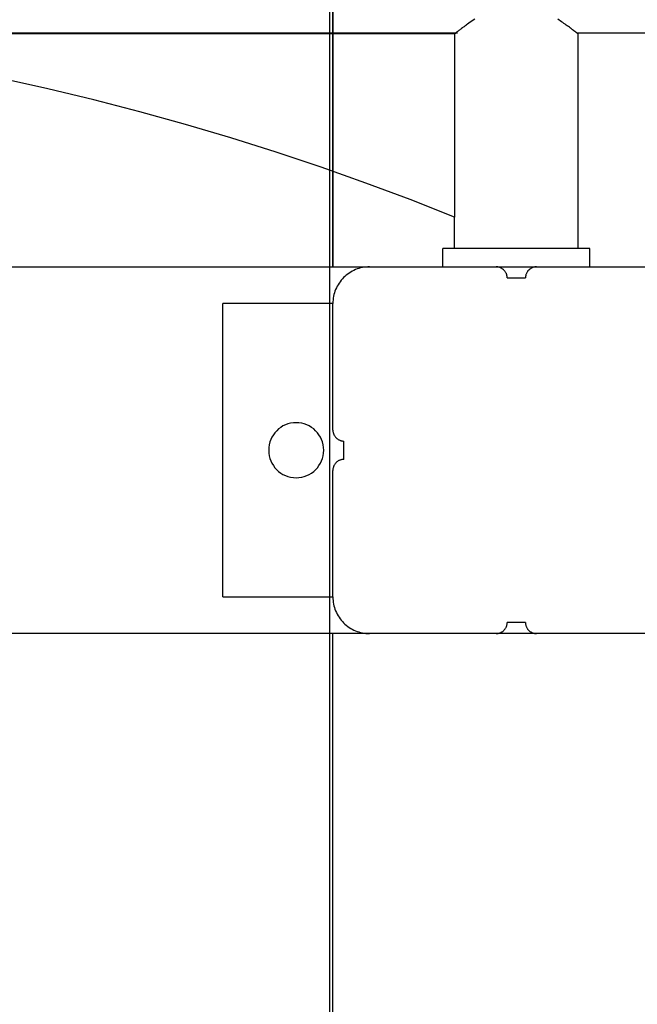
# Model space of a CAD drawing. Extents: x -51 to 51, y -44 to 44.
# Drawn here: x 7 to 9, y -7 to -4 of the extents above; entities that cross this region are included whole.
import ezdxf

# ---------------------------------------------------------------- set-up
doc = ezdxf.new("R2010")
doc.units = 0
doc.layers.get('0').update_dxf_attribs({"linetype": 'CONTINUOUS'})

msp = doc.modelspace()

# ---------------------------------------------------------------- linework, layer by layer
at = {"color": 0}
for points in [[(8.1926, -20.5913), (8.1926, 34.9087)], [(8.1926, -20.5913), (8.1926, 34.9087)], [(8.1926, -20.5913), (8.1926, 34.9087)], [(8.1926, -20.5913), (8.1926, 34.9087)], [(8.1926, -20.5913), (8.1926, 34.9087)], [(8.1926, -20.5913), (8.1926, 34.9087)], [(8.1926, -20.5913), (8.1926, 34.9087)], [(8.1926, -20.5913), (8.1926, 34.9087)], [(8.1926, -20.5913), (8.1926, 34.9087)], [(8.1926, -20.5913), (8.1926, 34.9087)], [(8.1926, -20.5913), (8.1926, 34.9087)], [(8.1926, -20.5913), (8.1926, 34.9087)], [(8.1926, -20.5913), (8.1926, 34.9087)], [(8.1926, -20.5913), (8.1926, 34.9087)], [(8.1926, -20.5913), (8.1926, 34.9087)], [(8.1926, -20.5913), (8.1926, 34.9087)], [(8.1926, -20.5913), (8.1926, 34.9087)], [(8.1926, -20.5913), (8.1926, 34.9087)], [(8.1926, -20.5913), (8.1926, 34.9087)], [(8.1926, -20.5913), (8.1926, 34.9087)], [(8.1926, -20.5913), (8.1926, 34.9087)], [(8.2012, 4.4087), (8.2012, -4.5913)], [(8.2012, 4.4087), (8.2012, -4.5913)], [(8.2012, 4.4087), (8.2012, -4.5913)], [(8.2012, 4.4087), (8.2012, -4.5913)], [(8.2012, 4.4087), (8.2012, -4.5913)], [(8.2012, 4.4087), (8.2012, -4.5913)], [(8.2012, 4.4087), (8.2012, -4.5913)], [(8.2012, 4.4087), (8.2012, -4.5913)], [(8.2012, 4.4087), (8.2012, -4.5913)], [(8.2012, 4.4087), (8.2012, -4.5913)], [(8.2012, 4.4087), (8.2012, -4.5913)], [(8.2012, 4.4087), (8.2012, -4.5913)], [(8.2012, 4.4087), (8.2012, -4.5913)], [(8.2012, 4.4087), (8.2012, -4.5913)], [(8.2012, 4.4087), (8.2012, -4.5913)], [(8.2012, 4.4087), (8.2012, -4.5913)], [(8.2012, 4.4087), (8.2012, -4.5913)], [(8.2012, 4.4087), (8.2012, -4.5913)], [(8.2012, 4.4087), (8.2012, -4.5913)], [(8.2012, 4.4087), (8.2012, -4.5913)], [(8.2012, 4.4087), (8.2012, -4.5913)], [(8.2012, -4.5913), (8.2012, 4.4087)], [(8.2012, -4.5913), (8.2012, 4.4087)], [(8.2012, -4.5913), (8.2012, 4.4087)], [(8.2012, -4.5913), (8.2012, 4.4087)], [(8.2012, -4.5913), (8.2012, 4.4087)], [(8.2012, -4.5913), (8.2012, 4.4087)], [(8.2012, -4.5913), (8.2012, 4.4087)], [(8.2012, -4.5913), (8.2012, 4.4087)], [(8.2012, -4.5913), (8.2012, 4.4087)], [(8.2012, -4.5913), (8.2012, 4.4087)], [(8.2012, -4.5913), (8.2012, 4.4087)], [(8.2012, -4.5913), (8.2012, 4.4087)], [(8.2012, -4.5913), (8.2012, 4.4087)], [(8.2012, -4.5913), (8.2012, 4.4087)], [(8.2012, -4.5913), (8.2012, 4.4087)], [(8.2012, -4.5913), (8.2012, 4.4087)], [(8.2012, -4.5913), (8.2012, 4.4087)], [(8.2012, -4.5913), (8.2012, 4.4087)], [(8.2012, -4.5913), (8.2012, 4.4087)], [(8.2012, -4.5913), (8.2012, 4.4087)], [(8.2012, -4.5913), (8.2012, 4.4087)], [(8.5877, -3.9163), (8.5836, -3.919), (8.5794, -3.9217), (8.5755, -3.9244), (8.5716, -3.9271), (8.568, -3.9299), (8.568, -3.9299), (8.5655, -3.9314), (8.5631, -3.9332), (8.5607, -3.9348), (8.5585, -3.9366), (8.5561, -3.9381), (8.554, -3.9397), (8.5519, -3.9412), (8.55, -3.9429), (8.548, -3.9442), (8.5462, -3.9457), (8.5444, -3.9469), (8.5428, -3.9483), (8.5412, -3.9494), (8.5398, -3.9506), (8.5385, -3.9516), (8.5374, -3.9527), (8.5374, -3.9527), (8.5368, -3.953), (8.5362, -3.9534), (8.5356, -3.9537), (8.5353, -3.9542), (8.5347, -3.9545), (8.5344, -3.9548), (8.5341, -3.9551), (8.5338, -3.9554), (8.5335, -3.9554), (8.5332, -3.9557), (8.5329, -3.9557), (8.5329, -3.956), (8.5327, -3.956), (8.5327, -3.9561), (8.5327, -3.9561), (8.5327, -3.9563)], [(8.8697, -3.9563), (8.8697, -3.9563), (8.8696, -3.9563), (8.8696, -3.9563), (8.8696, -3.9563), (8.8696, -3.9563), (8.8696, -3.9563), (8.8696, -3.9563), (8.8696, -3.9563), (8.8696, -3.9563), (8.8696, -3.9563), (8.8696, -3.9563), (8.8696, -3.9563), (8.8696, -3.9563), (8.8696, -3.9563), (8.8696, -3.9563), (8.8696, -3.9563), (8.8696, -3.9563), (8.8696, -3.9563), (8.8693, -3.956), (8.8692, -3.956), (8.8689, -3.9557), (8.8688, -3.9557), (8.8685, -3.9554), (8.8682, -3.9551), (8.8679, -3.9548), (8.8676, -3.9547), (8.867, -3.9541), (8.8665, -3.9538), (8.8659, -3.9534), (8.8655, -3.9531), (8.8649, -3.9525), (8.8643, -3.952), (8.8636, -3.9514), (8.863, -3.9511), (8.863, -3.9511), (8.8621, -3.9505), (8.8615, -3.9499), (8.8606, -3.9493), (8.86, -3.9487), (8.8591, -3.9479), (8.8582, -3.9473), (8.8573, -3.9467), (8.8566, -3.9461), (8.8555, -3.9452), (8.8546, -3.9446), (8.8536, -3.9438), (8.8527, -3.9432), (8.8515, -3.9423), (8.8506, -3.9416), (8.8494, -3.9407), (8.8485, -3.9401), (8.8485, -3.9401), (8.8457, -3.938), (8.843, -3.936), (8.84, -3.9339), (8.8371, -3.9318), (8.8339, -3.9295), (8.8308, -3.9274), (8.8275, -3.9251), (8.8244, -3.923), (8.8209, -3.9206), (8.8176, -3.9184), (8.814, -3.916)], [(-8.3644, -3.9533), (8.5412, -3.9533)], [(-8.3644, -3.9533), (8.5412, -3.9533)], [(-8.3644, -3.9533), (8.5412, -3.9533)], [(-8.3644, -3.9533), (8.5412, -3.9533)], [(-8.3644, -3.9533), (8.5412, -3.9533)], [(-8.3644, -3.9533), (8.5412, -3.9533)], [(-8.3644, -3.9533), (8.5412, -3.9533)], [(-8.3644, -3.9533), (8.5412, -3.9533)], [(-8.3644, -3.9533), (8.5412, -3.9533)], [(-8.3644, -3.9533), (8.5412, -3.9533)], [(-8.3644, -3.9533), (8.5412, -3.9533)], [(-8.3644, -3.9533), (8.5412, -3.9533)], [(-8.3644, -3.9533), (8.5412, -3.9533)], [(-8.3644, -3.9533), (8.5412, -3.9533)], [(-8.3644, -3.9533), (8.5412, -3.9533)], [(-8.3644, -3.9533), (8.5412, -3.9533)], [(-8.3644, -3.9533), (8.5412, -3.9533)], [(-8.3644, -3.9533), (8.5412, -3.9533)], [(-8.3644, -3.9533), (8.5412, -3.9533)], [(-8.3644, -3.9533), (8.5412, -3.9533)], [(-8.3644, -3.9533), (8.5412, -3.9533)], [(6.5327, -3.9553), (8.5327, -3.9553)], [(6.5327, -3.9553), (8.5327, -3.9553)], [(6.5327, -3.9553), (8.5327, -3.9553)], [(6.5327, -3.9553), (8.5327, -3.9553)], [(6.5327, -3.9553), (8.5327, -3.9553)], [(6.5327, -3.9553), (8.5327, -3.9553)], [(6.5327, -3.9553), (8.5327, -3.9553)], [(6.5327, -3.9553), (8.5327, -3.9553)], [(6.5327, -3.9553), (8.5327, -3.9553)], [(6.5327, -3.9553), (8.5327, -3.9553)], [(6.5327, -3.9553), (8.5327, -3.9553)], [(6.5327, -3.9553), (8.5327, -3.9553)], [(6.5327, -3.9553), (8.5327, -3.9553)], [(6.5327, -3.9553), (8.5327, -3.9553)], [(6.5327, -3.9553), (8.5327, -3.9553)], [(6.5327, -3.9553), (8.5327, -3.9553)], [(6.5327, -3.9553), (8.5327, -3.9553)], [(6.5327, -3.9553), (8.5327, -3.9553)], [(6.5327, -3.9553), (8.5327, -3.9553)], [(6.5327, -3.9553), (8.5327, -3.9553)], [(6.5327, -3.9553), (8.5327, -3.9553)], [(8.5327, -4.4553), (8.5327, -4.4553), (8.4121, -4.4078), (8.2909, -4.3626), (8.1688, -4.3195), (8.0464, -4.2786), (7.9231, -4.2397), (7.7992, -4.203), (7.6747, -4.1684), (7.5499, -4.1362), (7.4242, -4.1058), (7.2981, -4.0778), (7.1715, -4.0518), (7.0446, -4.0282), (6.9171, -4.0065), (6.7893, -3.9872), (6.6611, -3.9701), (6.5327, -3.9553)], [(8.5327, -3.9563), (8.5327, -3.9563), (8.5327, -3.9561), (8.5327, -3.9561), (8.5327, -3.956), (8.5328, -3.956), (8.5328, -3.9557), (8.5331, -3.9557), (8.5333, -3.9555), (8.5336, -3.9555), (8.5338, -3.9552), (8.5341, -3.9549), (8.5344, -3.9546), (8.5347, -3.9545), (8.535, -3.9542), (8.5355, -3.9539), (8.5359, -3.9536), (8.5365, -3.9533)], [(8.5327, -3.9553), (8.5327, -3.9553)], [(8.5327, -3.9553), (8.5327, -4.4553)], [(8.5327, -3.9553), (8.5327, -4.4553)], [(8.5327, -3.9553), (8.5327, -4.4553)], [(8.5327, -3.9553), (8.5327, -4.4553)], [(8.5327, -3.9553), (8.5327, -4.4553)], [(8.5327, -3.9553), (8.5327, -4.4553)], [(8.5327, -3.9553), (8.5327, -4.4553)], [(8.5327, -3.9553), (8.5327, -4.4553)], [(8.5327, -3.9553), (8.5327, -4.4553)], [(8.5327, -3.9553), (8.5327, -4.4553)], [(8.5327, -3.9553), (8.5327, -4.4553)], [(8.5327, -3.9553), (8.5327, -4.4553)], [(8.5327, -3.9553), (8.5327, -4.4553)], [(8.5327, -3.9553), (8.5327, -4.4553)], [(8.5327, -3.9553), (8.5327, -4.4553)], [(8.5327, -3.9553), (8.5327, -4.4553)], [(8.5327, -3.9553), (8.5327, -4.4553)], [(8.5327, -3.9553), (8.5327, -4.4553)], [(8.5327, -3.9553), (8.5327, -4.4553)], [(8.5327, -3.9553), (8.5327, -4.4553)], [(8.5327, -3.9553), (8.5327, -4.4553)], [(8.5327, -3.9553), (8.5327, -3.9553)], [(8.5412, -3.9533), (8.5412, -3.9533)], [(8.8659, -3.9533), (8.8659, -3.9533), (8.8662, -3.9536), (8.8666, -3.9539), (8.8669, -3.9542), (8.8674, -3.9545), (8.8677, -3.9546), (8.868, -3.9549), (8.8683, -3.9552), (8.8686, -3.9555), (8.8686, -3.9555), (8.8689, -3.9557), (8.8691, -3.9557), (8.8694, -3.956), (8.8694, -3.956), (8.8695, -3.9561), (8.8695, -3.9561), (8.8697, -3.9563)], [(8.8659, -3.9533), (8.8659, -3.9533)], [(8.8659, -3.9533), (9.6012, -3.9533)], [(8.8659, -3.9533), (9.6012, -3.9533)], [(8.8659, -3.9533), (9.6012, -3.9533)], [(8.8659, -3.9533), (9.6012, -3.9533)], [(8.8659, -3.9533), (9.6012, -3.9533)], [(8.8659, -3.9533), (9.6012, -3.9533)], [(8.8659, -3.9533), (9.6012, -3.9533)], [(8.8659, -3.9533), (9.6012, -3.9533)], [(8.8659, -3.9533), (9.6012, -3.9533)], [(8.8659, -3.9533), (9.6012, -3.9533)], [(8.8659, -3.9533), (9.6012, -3.9533)], [(8.8659, -3.9533), (9.6012, -3.9533)], [(8.8659, -3.9533), (9.6012, -3.9533)], [(8.8659, -3.9533), (9.6012, -3.9533)], [(8.8659, -3.9533), (9.6012, -3.9533)], [(8.8659, -3.9533), (9.6012, -3.9533)], [(8.8659, -3.9533), (9.6012, -3.9533)], [(8.8659, -3.9533), (9.6012, -3.9533)], [(8.8659, -3.9533), (9.6012, -3.9533)], [(8.8659, -3.9533), (9.6012, -3.9533)], [(8.8659, -3.9533), (9.6012, -3.9533)], [(8.8697, -3.9563), (8.8697, -3.9563)], [(8.8697, -4.5413), (8.8697, -3.9563)], [(8.8697, -4.5413), (8.8697, -3.9563)], [(8.8697, -4.5413), (8.8697, -3.9563)], [(8.8697, -4.5413), (8.8697, -3.9563)], [(8.8697, -4.5413), (8.8697, -3.9563)], [(8.8697, -4.5413), (8.8697, -3.9563)], [(8.8697, -4.5413), (8.8697, -3.9563)], [(8.8697, -4.5413), (8.8697, -3.9563)], [(8.8697, -4.5413), (8.8697, -3.9563)], [(8.8697, -4.5413), (8.8697, -3.9563)], [(8.8697, -4.5413), (8.8697, -3.9563)], [(8.8697, -4.5413), (8.8697, -3.9563)], [(8.8697, -4.5413), (8.8697, -3.9563)], [(8.8697, -4.5413), (8.8697, -3.9563)], [(8.8697, -4.5413), (8.8697, -3.9563)], [(8.8697, -4.5413), (8.8697, -3.9563)], [(8.8697, -4.5413), (8.8697, -3.9563)], [(8.8697, -4.5413), (8.8697, -3.9563)], [(8.8697, -4.5413), (8.8697, -3.9563)], [(8.8697, -4.5413), (8.8697, -3.9563)], [(8.8697, -4.5413), (8.8697, -3.9563)], [(8.5327, -4.4553), (8.5327, -4.4553)], [(8.5327, -4.4553), (8.5327, -4.4553)], [(8.5327, -4.5413), (8.5327, -4.4553)], [(8.5327, -4.5413), (8.5327, -4.4553)], [(8.5327, -4.5413), (8.5327, -4.4553)], [(8.5327, -4.5413), (8.5327, -4.4553)], [(8.5327, -4.5413), (8.5327, -4.4553)], [(8.5327, -4.5413), (8.5327, -4.4553)], [(8.5327, -4.5413), (8.5327, -4.4553)], [(8.5327, -4.5413), (8.5327, -4.4553)], [(8.5327, -4.5413), (8.5327, -4.4553)], [(8.5327, -4.5413), (8.5327, -4.4553)], [(8.5327, -4.5413), (8.5327, -4.4553)], [(8.5327, -4.5413), (8.5327, -4.4553)], [(8.5327, -4.5413), (8.5327, -4.4553)], [(8.5327, -4.5413), (8.5327, -4.4553)], [(8.5327, -4.5413), (8.5327, -4.4553)], [(8.5327, -4.5413), (8.5327, -4.4553)], [(8.5327, -4.5413), (8.5327, -4.4553)], [(8.5327, -4.5413), (8.5327, -4.4553)], [(8.5327, -4.5413), (8.5327, -4.4553)], [(8.5327, -4.5413), (8.5327, -4.4553)], [(8.5327, -4.5413), (8.5327, -4.4553)], [(8.5012, -4.5413), (8.5012, -4.5413)], [(8.9012, -4.5413), (8.5012, -4.5413)], [(8.9012, -4.5413), (8.5012, -4.5413)], [(8.9012, -4.5413), (8.5012, -4.5413)], [(8.9012, -4.5413), (8.5012, -4.5413)], [(8.9012, -4.5413), (8.5012, -4.5413)], [(8.9012, -4.5413), (8.5012, -4.5413)], [(8.9012, -4.5413), (8.5012, -4.5413)], [(8.9012, -4.5413), (8.5012, -4.5413)], [(8.9012, -4.5413), (8.5012, -4.5413)], [(8.9012, -4.5413), (8.5012, -4.5413)], [(8.9012, -4.5413), (8.5012, -4.5413)], [(8.9012, -4.5413), (8.5012, -4.5413)], [(8.9012, -4.5413), (8.5012, -4.5413)], [(8.9012, -4.5413), (8.5012, -4.5413)], [(8.9012, -4.5413), (8.5012, -4.5413)], [(8.9012, -4.5413), (8.5012, -4.5413)], [(8.9012, -4.5413), (8.5012, -4.5413)], [(8.9012, -4.5413), (8.5012, -4.5413)], [(8.9012, -4.5413), (8.5012, -4.5413)], [(8.9012, -4.5413), (8.5012, -4.5413)], [(8.9012, -4.5413), (8.5012, -4.5413)], [(8.5012, -4.5413), (8.5012, -4.5413)], [(8.5012, -4.5913), (8.5012, -4.5413)], [(8.5012, -4.5913), (8.5012, -4.5413)], [(8.5012, -4.5913), (8.5012, -4.5413)], [(8.5012, -4.5913), (8.5012, -4.5413)], [(8.5012, -4.5913), (8.5012, -4.5413)], [(8.5012, -4.5913), (8.5012, -4.5413)], [(8.5012, -4.5913), (8.5012, -4.5413)], [(8.5012, -4.5913), (8.5012, -4.5413)], [(8.5012, -4.5913), (8.5012, -4.5413)], [(8.5012, -4.5913), (8.5012, -4.5413)], [(8.5012, -4.5913), (8.5012, -4.5413)], [(8.5012, -4.5913), (8.5012, -4.5413)], [(8.5012, -4.5913), (8.5012, -4.5413)], [(8.5012, -4.5913), (8.5012, -4.5413)], [(8.5012, -4.5913), (8.5012, -4.5413)], [(8.5012, -4.5913), (8.5012, -4.5413)], [(8.5012, -4.5913), (8.5012, -4.5413)], [(8.5012, -4.5913), (8.5012, -4.5413)], [(8.5012, -4.5913), (8.5012, -4.5413)], [(8.5012, -4.5913), (8.5012, -4.5413)], [(8.5012, -4.5913), (8.5012, -4.5413)], [(8.5327, -4.5413), (8.5327, -4.5413)], [(8.8697, -4.5413), (8.8697, -4.5413)], [(8.9012, -4.5413), (8.9012, -4.5413)], [(8.9012, -4.5413), (8.9012, -4.5413)], [(8.9012, -4.5913), (8.9012, -4.5413)], [(8.9012, -4.5913), (8.9012, -4.5413)], [(8.9012, -4.5913), (8.9012, -4.5413)], [(8.9012, -4.5913), (8.9012, -4.5413)], [(8.9012, -4.5913), (8.9012, -4.5413)], [(8.9012, -4.5913), (8.9012, -4.5413)], [(8.9012, -4.5913), (8.9012, -4.5413)], [(8.9012, -4.5913), (8.9012, -4.5413)], [(8.9012, -4.5913), (8.9012, -4.5413)], [(8.9012, -4.5913), (8.9012, -4.5413)], [(8.9012, -4.5913), (8.9012, -4.5413)], [(8.9012, -4.5913), (8.9012, -4.5413)], [(8.9012, -4.5913), (8.9012, -4.5413)], [(8.9012, -4.5913), (8.9012, -4.5413)], [(8.9012, -4.5913), (8.9012, -4.5413)], [(8.9012, -4.5913), (8.9012, -4.5413)], [(8.9012, -4.5913), (8.9012, -4.5413)], [(8.9012, -4.5913), (8.9012, -4.5413)], [(8.9012, -4.5913), (8.9012, -4.5413)], [(8.9012, -4.5913), (8.9012, -4.5413)], [(8.9012, -4.5913), (8.9012, -4.5413)], [(-8.549, -4.5913), (8.3012, -4.5913)], [(-8.549, -4.5913), (8.3012, -4.5913)], [(-8.549, -4.5913), (8.3012, -4.5913)], [(-8.549, -4.5913), (8.3012, -4.5913)], [(-8.549, -4.5913), (8.3012, -4.5913)], [(-8.549, -4.5913), (8.3012, -4.5913)], [(-8.549, -4.5913), (8.3012, -4.5913)], [(-8.549, -4.5913), (8.3012, -4.5913)], [(-8.549, -4.5913), (8.3012, -4.5913)], [(-8.549, -4.5913), (8.3012, -4.5913)], [(-8.549, -4.5913), (8.3012, -4.5913)], [(-8.549, -4.5913), (8.3012, -4.5913)], [(-8.549, -4.5913), (8.3012, -4.5913)], [(-8.549, -4.5913), (8.3012, -4.5913)], [(-8.549, -4.5913), (8.3012, -4.5913)], [(-8.549, -4.5913), (8.3012, -4.5913)], [(-8.549, -4.5913), (8.3012, -4.5913)], [(-8.549, -4.5913), (8.3012, -4.5913)], [(-8.549, -4.5913), (8.3012, -4.5913)], [(-8.549, -4.5913), (8.3012, -4.5913)], [(-8.549, -4.5913), (8.3012, -4.5913)], [(8.2012, -4.5913), (8.2012, -4.5913)], [(8.2012, -4.5913), (8.2012, -4.5913)], [(8.3012, -4.5913), (8.3012, -4.5913), (8.2961, -4.5913), (8.2912, -4.5917), (8.2863, -4.5922), (8.2815, -4.5932), (8.2767, -4.5942), (8.2719, -4.5955), (8.2673, -4.597), (8.2628, -4.5989), (8.2583, -4.6008), (8.2539, -4.603), (8.2497, -4.6053), (8.2456, -4.608), (8.2415, -4.6108), (8.2377, -4.6139), (8.234, -4.6171), (8.2305, -4.6206), (8.2305, -4.6206), (8.227, -4.6241), (8.2238, -4.6278), (8.2207, -4.6317), (8.2179, -4.6358), (8.2152, -4.6399), (8.2128, -4.6441), (8.2106, -4.6485), (8.2087, -4.653), (8.2068, -4.6575), (8.2053, -4.6621), (8.204, -4.6668), (8.203, -4.6716), (8.2021, -4.6764), (8.2016, -4.6813), (8.2012, -4.6862), (8.2012, -4.6913)], [(8.3012, -4.5913), (8.3012, -4.5913)], [(8.3012, -4.5913), (8.3012, -4.5913)], [(8.3012, -4.5913), (8.6462, -4.5913)], [(8.3012, -4.5913), (8.6462, -4.5913)], [(8.3012, -4.5913), (8.6462, -4.5913)], [(8.3012, -4.5913), (8.6462, -4.5913)], [(8.3012, -4.5913), (8.6462, -4.5913)], [(8.3012, -4.5913), (8.6462, -4.5913)], [(8.3012, -4.5913), (8.6462, -4.5913)], [(8.3012, -4.5913), (8.6462, -4.5913)], [(8.3012, -4.5913), (8.6462, -4.5913)], [(8.3012, -4.5913), (8.6462, -4.5913)], [(8.3012, -4.5913), (8.6462, -4.5913)], [(8.3012, -4.5913), (8.6462, -4.5913)], [(8.3012, -4.5913), (8.6462, -4.5913)], [(8.3012, -4.5913), (8.6462, -4.5913)], [(8.3012, -4.5913), (8.6462, -4.5913)], [(8.3012, -4.5913), (8.6462, -4.5913)], [(8.3012, -4.5913), (8.6462, -4.5913)], [(8.3012, -4.5913), (8.6462, -4.5913)], [(8.3012, -4.5913), (8.6462, -4.5913)], [(8.3012, -4.5913), (8.6462, -4.5913)], [(8.3012, -4.5913), (8.6462, -4.5913)], [(8.5012, -4.5913), (8.5012, -4.5913)], [(8.6462, -4.5913), (8.6462, -4.5913)], [(8.6462, -4.5913), (8.7562, -4.5913)], [(8.6462, -4.5913), (8.7562, -4.5913)], [(8.6462, -4.5913), (8.7562, -4.5913)], [(8.6462, -4.5913), (8.7562, -4.5913)], [(8.6462, -4.5913), (8.7562, -4.5913)], [(8.6462, -4.5913), (8.7562, -4.5913)], [(8.6462, -4.5913), (8.7562, -4.5913)], [(8.6462, -4.5913), (8.7562, -4.5913)], [(8.6462, -4.5913), (8.7562, -4.5913)], [(8.6462, -4.5913), (8.7562, -4.5913)], [(8.6462, -4.5913), (8.7562, -4.5913)], [(8.6462, -4.5913), (8.7562, -4.5913)], [(8.6462, -4.5913), (8.7562, -4.5913)], [(8.6462, -4.5913), (8.7562, -4.5913)], [(8.6462, -4.5913), (8.7562, -4.5913)], [(8.6462, -4.5913), (8.7562, -4.5913)], [(8.6462, -4.5913), (8.7562, -4.5913)], [(8.6462, -4.5913), (8.7562, -4.5913)], [(8.6462, -4.5913), (8.7562, -4.5913)], [(8.6462, -4.5913), (8.7562, -4.5913)], [(8.6462, -4.5913), (8.7562, -4.5913)], [(8.6762, -4.6213), (8.6762, -4.6213), (8.676, -4.6198), (8.676, -4.6183), (8.6757, -4.6168), (8.6756, -4.6153), (8.6751, -4.6138), (8.6748, -4.6125), (8.6742, -4.611), (8.6739, -4.6098), (8.6731, -4.6083), (8.6725, -4.6071), (8.6717, -4.6058), (8.6711, -4.6046), (8.6702, -4.6034), (8.6693, -4.6022), (8.6683, -4.601), (8.6674, -4.6001), (8.6674, -4.6001), (8.6662, -4.5989), (8.6651, -4.598), (8.6639, -4.5971), (8.6628, -4.5963), (8.6614, -4.5954), (8.6602, -4.5947), (8.6589, -4.5941), (8.6577, -4.5936), (8.6562, -4.593), (8.6548, -4.5925), (8.6533, -4.5921), (8.652, -4.5918), (8.6505, -4.5915), (8.649, -4.5914), (8.6475, -4.5913), (8.6462, -4.5913)], [(8.6462, -4.5913), (8.6462, -4.5913)], [(8.7562, -4.5913), (8.7562, -4.5913), (8.7547, -4.5913), (8.7532, -4.5914), (8.7517, -4.5915), (8.7502, -4.5918), (8.7487, -4.5921), (8.7474, -4.5925), (8.7459, -4.593), (8.7447, -4.5936), (8.7432, -4.5941), (8.742, -4.5947), (8.7407, -4.5954), (8.7395, -4.5963), (8.7383, -4.5971), (8.7371, -4.598), (8.7359, -4.5989), (8.735, -4.6001), (8.735, -4.6001), (8.7338, -4.601), (8.7329, -4.6022), (8.732, -4.6034), (8.7312, -4.6046), (8.7303, -4.6058), (8.7296, -4.6071), (8.729, -4.6083), (8.7285, -4.6098), (8.7279, -4.611), (8.7274, -4.6125), (8.727, -4.6138), (8.7267, -4.6153), (8.7264, -4.6168), (8.7263, -4.6183), (8.7262, -4.6198), (8.7262, -4.6213)], [(8.7562, -4.5913), (8.7562, -4.5913)], [(8.7562, -4.5913), (8.7562, -4.5913)], [(8.7562, -4.5913), (9.1012, -4.5913)], [(8.7562, -4.5913), (9.1012, -4.5913)], [(8.7562, -4.5913), (9.1012, -4.5913)], [(8.7562, -4.5913), (9.1012, -4.5913)], [(8.7562, -4.5913), (9.1012, -4.5913)], [(8.7562, -4.5913), (9.1012, -4.5913)], [(8.7562, -4.5913), (9.1012, -4.5913)], [(8.7562, -4.5913), (9.1012, -4.5913)], [(8.7562, -4.5913), (9.1012, -4.5913)], [(8.7562, -4.5913), (9.1012, -4.5913)], [(8.7562, -4.5913), (9.1012, -4.5913)], [(8.7562, -4.5913), (9.1012, -4.5913)], [(8.7562, -4.5913), (9.1012, -4.5913)], [(8.7562, -4.5913), (9.1012, -4.5913)], [(8.7562, -4.5913), (9.1012, -4.5913)], [(8.7562, -4.5913), (9.1012, -4.5913)], [(8.7562, -4.5913), (9.1012, -4.5913)], [(8.7562, -4.5913), (9.1012, -4.5913)], [(8.7562, -4.5913), (9.1012, -4.5913)], [(8.7562, -4.5913), (9.1012, -4.5913)], [(8.7562, -4.5913), (9.1012, -4.5913)], [(8.9012, -4.5913), (8.9012, -4.5913)], [(8.6762, -4.6213), (8.6762, -4.6213)], [(8.6762, -4.6213), (8.7012, -4.6213)], [(8.6762, -4.6213), (8.7012, -4.6213)], [(8.6762, -4.6213), (8.7012, -4.6213)], [(8.6762, -4.6213), (8.7012, -4.6213)], [(8.6762, -4.6213), (8.7012, -4.6213)], [(8.6762, -4.6213), (8.7012, -4.6213)], [(8.6762, -4.6213), (8.7012, -4.6213)], [(8.6762, -4.6213), (8.7012, -4.6213)], [(8.6762, -4.6213), (8.7012, -4.6213)], [(8.6762, -4.6213), (8.7012, -4.6213)], [(8.6762, -4.6213), (8.7012, -4.6213)], [(8.6762, -4.6213), (8.7012, -4.6213)], [(8.6762, -4.6213), (8.7012, -4.6213)], [(8.6762, -4.6213), (8.7012, -4.6213)], [(8.6762, -4.6213), (8.7012, -4.6213)], [(8.6762, -4.6213), (8.7012, -4.6213)], [(8.6762, -4.6213), (8.7012, -4.6213)], [(8.6762, -4.6213), (8.7012, -4.6213)], [(8.6762, -4.6213), (8.7012, -4.6213)], [(8.6762, -4.6213), (8.7012, -4.6213)], [(8.6762, -4.6213), (8.7012, -4.6213)], [(8.7012, -4.6213), (8.7012, -4.6213)], [(8.7012, -4.6213), (8.7012, -4.6213)], [(8.7012, -4.6213), (8.7262, -4.6213)], [(8.7012, -4.6213), (8.7262, -4.6213)], [(8.7012, -4.6213), (8.7262, -4.6213)], [(8.7012, -4.6213), (8.7262, -4.6213)], [(8.7012, -4.6213), (8.7262, -4.6213)], [(8.7012, -4.6213), (8.7262, -4.6213)], [(8.7012, -4.6213), (8.7262, -4.6213)], [(8.7012, -4.6213), (8.7262, -4.6213)], [(8.7012, -4.6213), (8.7262, -4.6213)], [(8.7012, -4.6213), (8.7262, -4.6213)], [(8.7012, -4.6213), (8.7262, -4.6213)], [(8.7012, -4.6213), (8.7262, -4.6213)], [(8.7012, -4.6213), (8.7262, -4.6213)], [(8.7012, -4.6213), (8.7262, -4.6213)], [(8.7012, -4.6213), (8.7262, -4.6213)], [(8.7012, -4.6213), (8.7262, -4.6213)], [(8.7012, -4.6213), (8.7262, -4.6213)], [(8.7012, -4.6213), (8.7262, -4.6213)], [(8.7012, -4.6213), (8.7262, -4.6213)], [(8.7012, -4.6213), (8.7262, -4.6213)], [(8.7012, -4.6213), (8.7262, -4.6213)], [(8.7262, -4.6213), (8.7262, -4.6213)], [(7.9012, -4.6913), (7.9012, -4.6913)], [(7.9012, -5.4913), (7.9012, -4.6913)], [(7.9012, -5.4913), (7.9012, -4.6913)], [(7.9012, -5.4913), (7.9012, -4.6913)], [(7.9012, -5.4913), (7.9012, -4.6913)], [(7.9012, -5.4913), (7.9012, -4.6913)], [(7.9012, -5.4913), (7.9012, -4.6913)], [(7.9012, -5.4913), (7.9012, -4.6913)], [(7.9012, -5.4913), (7.9012, -4.6913)], [(7.9012, -5.4913), (7.9012, -4.6913)], [(7.9012, -5.4913), (7.9012, -4.6913)], [(7.9012, -5.4913), (7.9012, -4.6913)], [(7.9012, -5.4913), (7.9012, -4.6913)], [(7.9012, -5.4913), (7.9012, -4.6913)], [(7.9012, -5.4913), (7.9012, -4.6913)], [(7.9012, -5.4913), (7.9012, -4.6913)], [(7.9012, -5.4913), (7.9012, -4.6913)], [(7.9012, -5.4913), (7.9012, -4.6913)], [(7.9012, -5.4913), (7.9012, -4.6913)], [(7.9012, -5.4913), (7.9012, -4.6913)], [(7.9012, -5.4913), (7.9012, -4.6913)], [(7.9012, -5.4913), (7.9012, -4.6913)], [(7.9012, -4.6913), (7.9012, -4.6913)], [(8.2012, -4.6913), (7.9012, -4.6913)], [(8.2012, -4.6913), (7.9012, -4.6913)], [(8.2012, -4.6913), (7.9012, -4.6913)], [(8.2012, -4.6913), (7.9012, -4.6913)], [(8.2012, -4.6913), (7.9012, -4.6913)], [(8.2012, -4.6913), (7.9012, -4.6913)], [(8.2012, -4.6913), (7.9012, -4.6913)], [(8.2012, -4.6913), (7.9012, -4.6913)], [(8.2012, -4.6913), (7.9012, -4.6913)], [(8.2012, -4.6913), (7.9012, -4.6913)], [(8.2012, -4.6913), (7.9012, -4.6913)], [(8.2012, -4.6913), (7.9012, -4.6913)], [(8.2012, -4.6913), (7.9012, -4.6913)], [(8.2012, -4.6913), (7.9012, -4.6913)], [(8.2012, -4.6913), (7.9012, -4.6913)], [(8.2012, -4.6913), (7.9012, -4.6913)], [(8.2012, -4.6913), (7.9012, -4.6913)], [(8.2012, -4.6913), (7.9012, -4.6913)], [(8.2012, -4.6913), (7.9012, -4.6913)], [(8.2012, -4.6913), (7.9012, -4.6913)], [(8.2012, -4.6913), (7.9012, -4.6913)], [(8.2012, -4.6913), (8.2012, -4.6913)], [(8.2012, -4.6913), (8.2012, -4.6913)], [(8.2012, -5.0363), (8.2012, -4.6913)], [(8.2012, -5.0363), (8.2012, -4.6913)], [(8.2012, -5.0363), (8.2012, -4.6913)], [(8.2012, -5.0363), (8.2012, -4.6913)], [(8.2012, -5.0363), (8.2012, -4.6913)], [(8.2012, -5.0363), (8.2012, -4.6913)], [(8.2012, -5.0363), (8.2012, -4.6913)], [(8.2012, -5.0363), (8.2012, -4.6913)], [(8.2012, -5.0363), (8.2012, -4.6913)], [(8.2012, -5.0363), (8.2012, -4.6913)], [(8.2012, -5.0363), (8.2012, -4.6913)], [(8.2012, -5.0363), (8.2012, -4.6913)], [(8.2012, -5.0363), (8.2012, -4.6913)], [(8.2012, -5.0363), (8.2012, -4.6913)], [(8.2012, -5.0363), (8.2012, -4.6913)], [(8.2012, -5.0363), (8.2012, -4.6913)], [(8.2012, -5.0363), (8.2012, -4.6913)], [(8.2012, -5.0363), (8.2012, -4.6913)], [(8.2012, -5.0363), (8.2012, -4.6913)], [(8.2012, -5.0363), (8.2012, -4.6913)], [(8.2012, -5.0363), (8.2012, -4.6913)], [(8.1762, -5.0913), (8.1762, -5.0913), (8.1757, -5.0835), (8.1746, -5.0761), (8.1727, -5.0688), (8.1703, -5.062), (8.167, -5.0553), (8.1633, -5.0492), (8.159, -5.0434), (8.1542, -5.0382), (8.1488, -5.0332), (8.143, -5.029), (8.1368, -5.0251), (8.1303, -5.0221), (8.1233, -5.0195), (8.1162, -5.0177), (8.1087, -5.0166), (8.1012, -5.0163), (8.1012, -5.0163), (8.0934, -5.0166), (8.086, -5.0177), (8.0787, -5.0195), (8.0719, -5.0221), (8.0652, -5.0251), (8.0591, -5.029), (8.0533, -5.0332), (8.0481, -5.0382), (8.0431, -5.0434), (8.0389, -5.0492), (8.035, -5.0553), (8.032, -5.062), (8.0294, -5.0688), (8.0276, -5.0761), (8.0265, -5.0835), (8.0262, -5.0913), (8.0262, -5.0913), (8.0265, -5.0988), (8.0276, -5.1063), (8.0294, -5.1134), (8.032, -5.1204), (8.035, -5.1269), (8.0389, -5.1331), (8.0431, -5.1389), (8.0481, -5.1443), (8.0533, -5.1491), (8.0591, -5.1534), (8.0652, -5.1571), (8.0719, -5.1604), (8.0787, -5.1628), (8.086, -5.1647), (8.0934, -5.1658), (8.1012, -5.1663), (8.1012, -5.1663), (8.1087, -5.1658), (8.1162, -5.1647), (8.1233, -5.1628), (8.1303, -5.1604), (8.1368, -5.1571), (8.143, -5.1534), (8.1488, -5.1491), (8.1542, -5.1443), (8.159, -5.1389), (8.1633, -5.1331), (8.167, -5.1269), (8.1703, -5.1204), (8.1727, -5.1134), (8.1746, -5.1063), (8.1757, -5.0988), (8.1762, -5.0913)], [(8.2012, -5.0363), (8.2012, -5.0363), (8.2012, -5.0376), (8.2013, -5.0391), (8.2014, -5.0406), (8.2017, -5.0421), (8.202, -5.0434), (8.2024, -5.0449), (8.2029, -5.0463), (8.2035, -5.0478), (8.204, -5.049), (8.2046, -5.0503), (8.2053, -5.0515), (8.2062, -5.0529), (8.207, -5.054), (8.2079, -5.0552), (8.2088, -5.0564), (8.21, -5.0576), (8.21, -5.0576), (8.2109, -5.0585), (8.2121, -5.0595), (8.2133, -5.0603), (8.2145, -5.0612), (8.2157, -5.0618), (8.217, -5.0626), (8.2182, -5.0632), (8.2197, -5.064), (8.2209, -5.0643), (8.2224, -5.0649), (8.2237, -5.0652), (8.2252, -5.0657), (8.2267, -5.0658), (8.2282, -5.0661), (8.2297, -5.0661), (8.2312, -5.0663)], [(8.2012, -5.0363), (8.2012, -5.0363)], [(8.2312, -5.0663), (8.2312, -5.0663)], [(8.2312, -5.1163), (8.2312, -5.0663)], [(8.2312, -5.1163), (8.2312, -5.0663)], [(8.2312, -5.1163), (8.2312, -5.0663)], [(8.2312, -5.1163), (8.2312, -5.0663)], [(8.2312, -5.1163), (8.2312, -5.0663)], [(8.2312, -5.1163), (8.2312, -5.0663)], [(8.2312, -5.1163), (8.2312, -5.0663)], [(8.2312, -5.1163), (8.2312, -5.0663)], [(8.2312, -5.1163), (8.2312, -5.0663)], [(8.2312, -5.1163), (8.2312, -5.0663)], [(8.2312, -5.1163), (8.2312, -5.0663)], [(8.2312, -5.1163), (8.2312, -5.0663)], [(8.2312, -5.1163), (8.2312, -5.0663)], [(8.2312, -5.1163), (8.2312, -5.0663)], [(8.2312, -5.1163), (8.2312, -5.0663)], [(8.2312, -5.1163), (8.2312, -5.0663)], [(8.2312, -5.1163), (8.2312, -5.0663)], [(8.2312, -5.1163), (8.2312, -5.0663)], [(8.2312, -5.1163), (8.2312, -5.0663)], [(8.2312, -5.1163), (8.2312, -5.0663)], [(8.2312, -5.1163), (8.2312, -5.0663)], [(8.2312, -5.1163), (8.2312, -5.1163), (8.2297, -5.1163), (8.2282, -5.1164), (8.2267, -5.1165), (8.2252, -5.1168), (8.2237, -5.1171), (8.2224, -5.1175), (8.2209, -5.118), (8.2197, -5.1186), (8.2182, -5.1191), (8.217, -5.1197), (8.2157, -5.1204), (8.2145, -5.1213), (8.2133, -5.1221), (8.2121, -5.123), (8.2109, -5.1239), (8.21, -5.1251), (8.21, -5.1251), (8.2088, -5.126), (8.2079, -5.1272), (8.207, -5.1284), (8.2062, -5.1296), (8.2053, -5.1308), (8.2046, -5.1321), (8.204, -5.1333), (8.2035, -5.1348), (8.2029, -5.136), (8.2024, -5.1375), (8.202, -5.1388), (8.2017, -5.1403), (8.2014, -5.1418), (8.2013, -5.1433), (8.2012, -5.1448), (8.2012, -5.1463)], [(8.2312, -5.1163), (8.2312, -5.1163)], [(8.2012, -5.1463), (8.2012, -5.1463)], [(8.2012, -5.4913), (8.2012, -5.1463)], [(8.2012, -5.4913), (8.2012, -5.1463)], [(8.2012, -5.4913), (8.2012, -5.1463)], [(8.2012, -5.4913), (8.2012, -5.1463)], [(8.2012, -5.4913), (8.2012, -5.1463)], [(8.2012, -5.4913), (8.2012, -5.1463)], [(8.2012, -5.4913), (8.2012, -5.1463)], [(8.2012, -5.4913), (8.2012, -5.1463)], [(8.2012, -5.4913), (8.2012, -5.1463)], [(8.2012, -5.4913), (8.2012, -5.1463)], [(8.2012, -5.4913), (8.2012, -5.1463)], [(8.2012, -5.4913), (8.2012, -5.1463)], [(8.2012, -5.4913), (8.2012, -5.1463)], [(8.2012, -5.4913), (8.2012, -5.1463)], [(8.2012, -5.4913), (8.2012, -5.1463)], [(8.2012, -5.4913), (8.2012, -5.1463)], [(8.2012, -5.4913), (8.2012, -5.1463)], [(8.2012, -5.4913), (8.2012, -5.1463)], [(8.2012, -5.4913), (8.2012, -5.1463)], [(8.2012, -5.4913), (8.2012, -5.1463)], [(8.2012, -5.4913), (8.2012, -5.1463)], [(7.9012, -5.4913), (7.9012, -5.4913)], [(7.9012, -5.4913), (7.9012, -5.4913)], [(7.9012, -5.4913), (8.2012, -5.4913)], [(7.9012, -5.4913), (8.2012, -5.4913)], [(7.9012, -5.4913), (8.2012, -5.4913)], [(7.9012, -5.4913), (8.2012, -5.4913)], [(7.9012, -5.4913), (8.2012, -5.4913)], [(7.9012, -5.4913), (8.2012, -5.4913)], [(7.9012, -5.4913), (8.2012, -5.4913)], [(7.9012, -5.4913), (8.2012, -5.4913)], [(7.9012, -5.4913), (8.2012, -5.4913)], [(7.9012, -5.4913), (8.2012, -5.4913)], [(7.9012, -5.4913), (8.2012, -5.4913)], [(7.9012, -5.4913), (8.2012, -5.4913)], [(7.9012, -5.4913), (8.2012, -5.4913)], [(7.9012, -5.4913), (8.2012, -5.4913)], [(7.9012, -5.4913), (8.2012, -5.4913)], [(7.9012, -5.4913), (8.2012, -5.4913)], [(7.9012, -5.4913), (8.2012, -5.4913)], [(7.9012, -5.4913), (8.2012, -5.4913)], [(7.9012, -5.4913), (8.2012, -5.4913)], [(7.9012, -5.4913), (8.2012, -5.4913)], [(7.9012, -5.4913), (8.2012, -5.4913)], [(8.2012, -5.4913), (8.2012, -5.4913)], [(8.2012, -5.4913), (8.2012, -5.4913), (8.2012, -5.4961), (8.2016, -5.5011), (8.2021, -5.5059), (8.203, -5.5109), (8.204, -5.5155), (8.2053, -5.5203), (8.2068, -5.5249), (8.2087, -5.5296), (8.2106, -5.5339), (8.2128, -5.5383), (8.2152, -5.5425), (8.2179, -5.5467), (8.2207, -5.5506), (8.2238, -5.5546), (8.227, -5.5583), (8.2305, -5.5621), (8.2305, -5.5621), (8.234, -5.5653), (8.2377, -5.5685), (8.2415, -5.5715), (8.2456, -5.5744), (8.2497, -5.5769), (8.2539, -5.5793), (8.2583, -5.5815), (8.2628, -5.5836), (8.2673, -5.5852), (8.2719, -5.5868), (8.2767, -5.5881), (8.2815, -5.5893), (8.2863, -5.59), (8.2912, -5.5907), (8.2961, -5.5911), (8.3012, -5.5913)], [(8.2012, -5.4913), (8.2012, -5.4913)], [(8.6462, -5.5913), (8.6462, -5.5913), (8.6475, -5.5911), (8.649, -5.5911), (8.6505, -5.5908), (8.652, -5.5907), (8.6533, -5.5902), (8.6548, -5.5899), (8.6562, -5.5893), (8.6577, -5.589), (8.6589, -5.5882), (8.6602, -5.5876), (8.6614, -5.5868), (8.6628, -5.5862), (8.6639, -5.5853), (8.6651, -5.5845), (8.6662, -5.5835), (8.6674, -5.5826), (8.6674, -5.5826), (8.6683, -5.5814), (8.6693, -5.5802), (8.6702, -5.579), (8.6711, -5.5779), (8.6717, -5.5765), (8.6725, -5.5753), (8.6731, -5.574), (8.6739, -5.5728), (8.6742, -5.5713), (8.6748, -5.5699), (8.6751, -5.5684), (8.6756, -5.5671), (8.6757, -5.5656), (8.676, -5.5641), (8.676, -5.5626), (8.6762, -5.5613)], [(8.6762, -5.5613), (8.6762, -5.5613)], [(8.7012, -5.5613), (8.6762, -5.5613)], [(8.7012, -5.5613), (8.6762, -5.5613)], [(8.7012, -5.5613), (8.6762, -5.5613)], [(8.7012, -5.5613), (8.6762, -5.5613)], [(8.7012, -5.5613), (8.6762, -5.5613)], [(8.7012, -5.5613), (8.6762, -5.5613)], [(8.7012, -5.5613), (8.6762, -5.5613)], [(8.7012, -5.5613), (8.6762, -5.5613)], [(8.7012, -5.5613), (8.6762, -5.5613)], [(8.7012, -5.5613), (8.6762, -5.5613)], [(8.7012, -5.5613), (8.6762, -5.5613)], [(8.7012, -5.5613), (8.6762, -5.5613)], [(8.7012, -5.5613), (8.6762, -5.5613)], [(8.7012, -5.5613), (8.6762, -5.5613)], [(8.7012, -5.5613), (8.6762, -5.5613)], [(8.7012, -5.5613), (8.6762, -5.5613)], [(8.7012, -5.5613), (8.6762, -5.5613)], [(8.7012, -5.5613), (8.6762, -5.5613)], [(8.7012, -5.5613), (8.6762, -5.5613)], [(8.7012, -5.5613), (8.6762, -5.5613)], [(8.7012, -5.5613), (8.6762, -5.5613)], [(8.7012, -5.5613), (8.7012, -5.5613)], [(8.7262, -5.5613), (8.7012, -5.5613)], [(8.7262, -5.5613), (8.7012, -5.5613)], [(8.7262, -5.5613), (8.7012, -5.5613)], [(8.7262, -5.5613), (8.7012, -5.5613)], [(8.7262, -5.5613), (8.7012, -5.5613)], [(8.7262, -5.5613), (8.7012, -5.5613)], [(8.7262, -5.5613), (8.7012, -5.5613)], [(8.7262, -5.5613), (8.7012, -5.5613)], [(8.7262, -5.5613), (8.7012, -5.5613)], [(8.7262, -5.5613), (8.7012, -5.5613)], [(8.7262, -5.5613), (8.7012, -5.5613)], [(8.7262, -5.5613), (8.7012, -5.5613)], [(8.7262, -5.5613), (8.7012, -5.5613)], [(8.7262, -5.5613), (8.7012, -5.5613)], [(8.7262, -5.5613), (8.7012, -5.5613)], [(8.7262, -5.5613), (8.7012, -5.5613)], [(8.7262, -5.5613), (8.7012, -5.5613)], [(8.7262, -5.5613), (8.7012, -5.5613)], [(8.7262, -5.5613), (8.7012, -5.5613)], [(8.7262, -5.5613), (8.7012, -5.5613)], [(8.7262, -5.5613), (8.7012, -5.5613)], [(8.7012, -5.5613), (8.7012, -5.5613)], [(8.7262, -5.5613), (8.7262, -5.5613)], [(8.7262, -5.5613), (8.7262, -5.5613), (8.7262, -5.5626), (8.7263, -5.5641), (8.7264, -5.5656), (8.7267, -5.5671), (8.727, -5.5684), (8.7274, -5.5699), (8.7279, -5.5713), (8.7285, -5.5728), (8.729, -5.574), (8.7296, -5.5753), (8.7303, -5.5765), (8.7312, -5.5779), (8.732, -5.579), (8.7329, -5.5802), (8.7338, -5.5814), (8.735, -5.5826), (8.735, -5.5826), (8.7359, -5.5835), (8.7371, -5.5845), (8.7383, -5.5853), (8.7395, -5.5862), (8.7407, -5.5868), (8.742, -5.5876), (8.7432, -5.5882), (8.7447, -5.589), (8.7459, -5.5893), (8.7474, -5.5899), (8.7487, -5.5902), (8.7502, -5.5907), (8.7517, -5.5908), (8.7532, -5.5911), (8.7547, -5.5911), (8.7562, -5.5913)], [(34.1931, -5.5913), (-50.7988, -5.5913)], [(34.1931, -5.5913), (-50.7988, -5.5913)], [(34.1931, -5.5913), (-50.7988, -5.5913)], [(34.1931, -5.5913), (-50.7988, -5.5913)], [(34.1931, -5.5913), (-50.7988, -5.5913)], [(34.1931, -5.5913), (-50.7988, -5.5913)], [(34.1931, -5.5913), (-50.7988, -5.5913)], [(34.1931, -5.5913), (-50.7988, -5.5913)], [(34.1931, -5.5913), (-50.7988, -5.5913)], [(34.1931, -5.5913), (-50.7988, -5.5913)], [(34.1931, -5.5913), (-50.7988, -5.5913)], [(34.1931, -5.5913), (-50.7988, -5.5913)], [(34.1931, -5.5913), (-50.7988, -5.5913)], [(34.1931, -5.5913), (-50.7988, -5.5913)], [(34.1931, -5.5913), (-50.7988, -5.5913)], [(34.1931, -5.5913), (-50.7988, -5.5913)], [(34.1931, -5.5913), (-50.7988, -5.5913)], [(34.1931, -5.5913), (-50.7988, -5.5913)], [(34.1931, -5.5913), (-50.7988, -5.5913)], [(34.1931, -5.5913), (-50.7988, -5.5913)], [(34.1931, -5.5913), (-50.7988, -5.5913)], [(8.2012, -5.5913), (8.2012, -5.5913)], [(8.2012, -14.5913), (8.2012, -5.5913)], [(8.2012, -14.5913), (8.2012, -5.5913)], [(8.2012, -14.5913), (8.2012, -5.5913)], [(8.2012, -14.5913), (8.2012, -5.5913)], [(8.2012, -14.5913), (8.2012, -5.5913)], [(8.2012, -14.5913), (8.2012, -5.5913)], [(8.2012, -14.5913), (8.2012, -5.5913)], [(8.2012, -14.5913), (8.2012, -5.5913)], [(8.2012, -14.5913), (8.2012, -5.5913)], [(8.2012, -14.5913), (8.2012, -5.5913)], [(8.2012, -14.5913), (8.2012, -5.5913)], [(8.2012, -14.5913), (8.2012, -5.5913)], [(8.2012, -14.5913), (8.2012, -5.5913)], [(8.2012, -14.5913), (8.2012, -5.5913)], [(8.2012, -14.5913), (8.2012, -5.5913)], [(8.2012, -14.5913), (8.2012, -5.5913)], [(8.2012, -14.5913), (8.2012, -5.5913)], [(8.2012, -14.5913), (8.2012, -5.5913)], [(8.2012, -14.5913), (8.2012, -5.5913)], [(8.2012, -14.5913), (8.2012, -5.5913)], [(8.2012, -14.5913), (8.2012, -5.5913)], [(8.2012, -5.5913), (8.2012, -5.5913)], [(8.3012, -5.5913), (8.2012, -5.5913)], [(8.3012, -5.5913), (8.2012, -5.5913)], [(8.3012, -5.5913), (8.2012, -5.5913)], [(8.3012, -5.5913), (8.2012, -5.5913)], [(8.3012, -5.5913), (8.2012, -5.5913)], [(8.3012, -5.5913), (8.2012, -5.5913)], [(8.3012, -5.5913), (8.2012, -5.5913)], [(8.3012, -5.5913), (8.2012, -5.5913)], [(8.3012, -5.5913), (8.2012, -5.5913)], [(8.3012, -5.5913), (8.2012, -5.5913)], [(8.3012, -5.5913), (8.2012, -5.5913)], [(8.3012, -5.5913), (8.2012, -5.5913)], [(8.3012, -5.5913), (8.2012, -5.5913)], [(8.3012, -5.5913), (8.2012, -5.5913)], [(8.3012, -5.5913), (8.2012, -5.5913)], [(8.3012, -5.5913), (8.2012, -5.5913)], [(8.3012, -5.5913), (8.2012, -5.5913)], [(8.3012, -5.5913), (8.2012, -5.5913)], [(8.3012, -5.5913), (8.2012, -5.5913)], [(8.3012, -5.5913), (8.2012, -5.5913)], [(8.3012, -5.5913), (8.2012, -5.5913)], [(8.3012, -5.5913), (8.3012, -5.5913)], [(8.3012, -5.5913), (8.3012, -5.5913)], [(8.6462, -5.5913), (8.3012, -5.5913)], [(8.6462, -5.5913), (8.3012, -5.5913)], [(8.6462, -5.5913), (8.3012, -5.5913)], [(8.6462, -5.5913), (8.3012, -5.5913)], [(8.6462, -5.5913), (8.3012, -5.5913)], [(8.6462, -5.5913), (8.3012, -5.5913)], [(8.6462, -5.5913), (8.3012, -5.5913)], [(8.6462, -5.5913), (8.3012, -5.5913)], [(8.6462, -5.5913), (8.3012, -5.5913)], [(8.6462, -5.5913), (8.3012, -5.5913)], [(8.6462, -5.5913), (8.3012, -5.5913)], [(8.6462, -5.5913), (8.3012, -5.5913)], [(8.6462, -5.5913), (8.3012, -5.5913)], [(8.6462, -5.5913), (8.3012, -5.5913)], [(8.6462, -5.5913), (8.3012, -5.5913)], [(8.6462, -5.5913), (8.3012, -5.5913)], [(8.6462, -5.5913), (8.3012, -5.5913)], [(8.6462, -5.5913), (8.3012, -5.5913)], [(8.6462, -5.5913), (8.3012, -5.5913)], [(8.6462, -5.5913), (8.3012, -5.5913)], [(8.6462, -5.5913), (8.3012, -5.5913)], [(8.6462, -5.5913), (8.6462, -5.5913)], [(8.7562, -5.5913), (8.6462, -5.5913)], [(8.7562, -5.5913), (8.6462, -5.5913)], [(8.7562, -5.5913), (8.6462, -5.5913)], [(8.7562, -5.5913), (8.6462, -5.5913)], [(8.7562, -5.5913), (8.6462, -5.5913)], [(8.7562, -5.5913), (8.6462, -5.5913)], [(8.7562, -5.5913), (8.6462, -5.5913)], [(8.7562, -5.5913), (8.6462, -5.5913)], [(8.7562, -5.5913), (8.6462, -5.5913)], [(8.7562, -5.5913), (8.6462, -5.5913)], [(8.7562, -5.5913), (8.6462, -5.5913)], [(8.7562, -5.5913), (8.6462, -5.5913)], [(8.7562, -5.5913), (8.6462, -5.5913)], [(8.7562, -5.5913), (8.6462, -5.5913)], [(8.7562, -5.5913), (8.6462, -5.5913)], [(8.7562, -5.5913), (8.6462, -5.5913)], [(8.7562, -5.5913), (8.6462, -5.5913)], [(8.7562, -5.5913), (8.6462, -5.5913)], [(8.7562, -5.5913), (8.6462, -5.5913)], [(8.7562, -5.5913), (8.6462, -5.5913)], [(8.7562, -5.5913), (8.6462, -5.5913)], [(8.6462, -5.5913), (8.6462, -5.5913)], [(8.7562, -5.5913), (8.7562, -5.5913)], [(8.7562, -5.5913), (8.7562, -5.5913)], [(9.1012, -5.5913), (8.7562, -5.5913)], [(9.1012, -5.5913), (8.7562, -5.5913)], [(9.1012, -5.5913), (8.7562, -5.5913)], [(9.1012, -5.5913), (8.7562, -5.5913)], [(9.1012, -5.5913), (8.7562, -5.5913)], [(9.1012, -5.5913), (8.7562, -5.5913)], [(9.1012, -5.5913), (8.7562, -5.5913)], [(9.1012, -5.5913), (8.7562, -5.5913)], [(9.1012, -5.5913), (8.7562, -5.5913)], [(9.1012, -5.5913), (8.7562, -5.5913)], [(9.1012, -5.5913), (8.7562, -5.5913)], [(9.1012, -5.5913), (8.7562, -5.5913)], [(9.1012, -5.5913), (8.7562, -5.5913)], [(9.1012, -5.5913), (8.7562, -5.5913)], [(9.1012, -5.5913), (8.7562, -5.5913)], [(9.1012, -5.5913), (8.7562, -5.5913)], [(9.1012, -5.5913), (8.7562, -5.5913)], [(9.1012, -5.5913), (8.7562, -5.5913)], [(9.1012, -5.5913), (8.7562, -5.5913)], [(9.1012, -5.5913), (8.7562, -5.5913)], [(9.1012, -5.5913), (8.7562, -5.5913)]]:
    msp.add_lwpolyline(points, dxfattribs=at)

doc.saveas('drawing.dxf')
